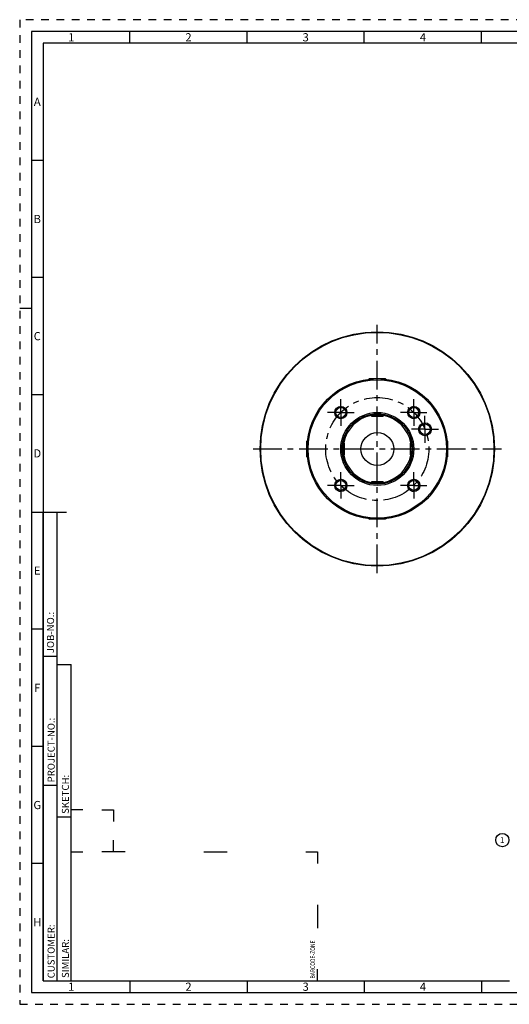
# Model space of a CAD drawing. Units: millimetres. Extents: x 0 to 594, y 0 to 420.
# Drawn here: x 0 to 209, y 0 to 420 of the extents above; entities that cross this region are included whole.
import ezdxf

# ---------------------------------------------------------------- set-up
doc = ezdxf.new("R2010")
doc.units = ezdxf.units.MM
doc.header["$LTSCALE"] = 32.67
doc.linetypes.add('CENTER', pattern=[0.6, 0.375, -0.075, 0.075, -0.075])
doc.linetypes.add('HIDDEN', pattern=[0.2, 0.1, -0.1])
for name, color, linetype in [('30630786_AXIS', 7, 'CONTINUOUS'), ('30630786_CL', 7, 'CONTINUOUS'), ('606355643-001-02-ED1_FORMAT', 7, 'CONTINUOUS'), ('606355643-001-02-ED1_REF', 7, 'CONTINUOUS'), ('COLLECTION02', 7, 'CONTINUOUS'), ('K2865-24_HP_CL', 7, 'CONTINUOUS')]:
    doc.layers.add(name, color=color, linetype=linetype)
doc.styles.get("Standard").update_dxf_attribs({"font": 'TXT.SHX', "width": 0.7})
doc.styles.add('TEXTSTYLE_2', font='TXT.SHX', dxfattribs={"width": 0.675})

# ---------------------------------------------------------------- blocks, each defined once
blk = doc.blocks.new('BARCODEBOX_BL0', base_point=(74.5, 46.5))
at = {"layer": '606355643-001-02-ED1_FORMAT', "color": 3, "linetype": 'CONTINUOUS'}
for p, q in [((27, 83), (22, 83)), ((35, 83), (40, 83)), ((40, 83), (40, 78)), ((40, 65), (40, 70)), ((22, 65), (27, 65)), ((45, 65), (35, 65)), ((78.5, 65), (88.5, 65)), ((122, 65), (127, 65)), ((127, 65), (127, 60)), ((127, 42.5), (127, 32.5)), ((127, 10), (127, 15))]:
    blk.add_line(p, q, dxfattribs=at)
at = {"layer": '606355643-001-02-ED1_FORMAT', "color": 2, "linetype": 'CONTINUOUS', "width": 0.787698}
blk.add_text('BARCODE-ZONE', height=2, rotation=90, dxfattribs=at).set_placement((126, 11))
blk = doc.blocks.new('BALLOON_BL2', base_point=(205.88, 70.06))
at = {"layer": '606355643-001-02-ED1_REF', "color": 3, "linetype": 'CONTINUOUS'}
blk.add_circle((205.88, 70.06), 2.82, dxfattribs=at)
at = {"layer": '606355643-001-02-ED1_REF', "color": 2, "linetype": 'CONTINUOUS', "insert": (204.92, 71.31), "char_height": 2.5, "width": 1.9048, "attachment_point": 1, "line_spacing_factor": 0.9}
blk.add_mtext('1', dxfattribs=at)

msp = doc.modelspace()

# ---------------------------------------------------------------- linework, layer by layer
at = {"layer": '30630786_AXIS', "color": 3, "linetype": 'CENTER'}
for p, q in [((152.5444, 183.8806), (152.5444, 289.8806)), ((136.9881, 252.437), (136.9881, 258.062)), ((168.1008, 252.437), (168.1008, 258.062)), ((136.9881, 252.437), (131.3631, 252.437)), ((136.9881, 252.437), (136.9881, 246.812)), ((136.9881, 252.437), (142.6131, 252.437)), ((168.1008, 252.437), (162.4758, 252.437)), ((168.1008, 252.437), (168.1008, 246.812)), ((168.1008, 252.437), (173.7258, 252.437)), ((172.8698, 245.2996), (172.8698, 251.0496)), ((172.8698, 245.2996), (167.1198, 245.2996)), ((172.8698, 245.2996), (178.6198, 245.2996)), ((172.8698, 245.2996), (172.8698, 239.5496)), ((99.5423, 236.8806), (205.5465, 236.8806)), ((136.9881, 221.3243), (136.9881, 226.9493)), ((168.1008, 221.3243), (168.1008, 226.9493)), ((136.9881, 221.3243), (131.3631, 221.3243)), ((136.9881, 221.3243), (136.9881, 215.6993)), ((136.9881, 221.3243), (142.6131, 221.3243)), ((168.1008, 221.3243), (162.4758, 221.3243)), ((168.1008, 221.3243), (173.7258, 221.3243)), ((168.1008, 221.3243), (168.1008, 215.6993))]:
    msp.add_line(p, q, dxfattribs=at)
at = {"layer": '30630786_CL', "color": 7, "linetype": 'CONTINUOUS'}
for centre, radius in [((152.5444, 236.8806), 50), ((152.5444, 236.8806), 49.75), ((152.5444, 236.8806), 30), ((152.5444, 236.8806), 29.5), ((136.9881, 252.437), 2.625), ((136.9881, 252.437), 2.1), ((152.5444, 236.8806), 15.5774), ((168.1008, 252.437), 2.625), ((168.1008, 252.437), 2.1), ((152.5444, 236.8806), 15), ((172.8698, 245.2996), 2.75), ((152.5444, 236.8806), 7), ((172.8698, 245.2996), 2.25), ((136.9881, 221.3243), 2.625), ((136.9881, 221.3243), 2.1), ((168.1008, 221.3243), 2.625), ((168.1008, 221.3243), 2.1)]:
    msp.add_circle(centre, radius, dxfattribs=at)
at = {"layer": '30630786_CL', "color": 3, "linetype": 'CONTINUOUS'}
for centre in [(136.9881, 252.437), (168.1008, 252.437), (136.9881, 221.3243), (168.1008, 221.3243)]:
    msp.add_arc(centre, 2.5, 255, 195, dxfattribs=at)
at = {"layer": '30630786_CL', "color": 9, "linetype": 'CONTINUOUS'}
for start, end in [(100.803048, 169.196952), (10.803048, 79.196952), (190.803048, 259.196952), (280.803048, 349.196952)]:
    msp.add_arc((152.5444, 236.8806), 14.5, start, end, dxfattribs=at)
at = {"layer": '606355643-001-02-ED1_FORMAT', "color": 6, "linetype": 'HIDDEN'}
for p, q in [((0, 420), (0, 0)), ((594, 420), (0, 420)), ((0, 0), (594, 0))]:
    msp.add_line(p, q, dxfattribs=at)
at = {"layer": '606355643-001-02-ED1_FORMAT', "color": 7, "linetype": 'CONTINUOUS'}
for p, q in [((5, 415), (5, 5)), ((589, 415), (5, 415)), ((5, 210), (20, 210)), ((5, 5), (589, 5))]:
    msp.add_line(p, q, dxfattribs=at)
at = {"layer": '606355643-001-02-ED1_FORMAT', "color": 3, "linetype": 'CONTINUOUS'}
for p, q in [((47, 410), (47, 415)), ((97, 410), (97, 415)), ((147, 410), (147, 415)), ((197, 410), (197, 415)), ((10, 410), (10, 10)), ((404.9411, 410), (10, 410)), ((10, 360), (5, 360)), ((10, 310), (5, 310)), ((0, 297), (5, 297)), ((10, 260), (5, 260)), ((10, 10), (10, 209.9999)), ((10, 209.9999), (16, 209.9999)), ((16, 10), (16, 210)), ((16, 10), (16, 209.9999)), ((10, 160), (5, 160)), ((10, 148.5), (16, 148.5)), ((16, 10), (16, 145)), ((16, 145), (22, 145)), ((22, 10), (22, 145)), ((10, 110), (5, 110)), ((10, 93.5), (16, 93.5)), ((16, 80), (22, 80)), ((10, 60), (5, 60)), ((10, 10), (16, 10)), ((10, 10), (209, 10)), ((16, 10), (22, 10)), ((47, 10), (47, 5)), ((97, 10), (97, 5)), ((147, 10), (147, 5)), ((197, 10), (197, 5))]:
    msp.add_line(p, q, dxfattribs=at)
at = {"layer": 'COLLECTION02', "color": 3, "linetype": 'CENTER'}
msp.add_circle((152.5444, 236.8806), 22, dxfattribs=at)
at = {"layer": 'K2865-24_HP_CL', "color": 7, "linetype": 'CONTINUOUS'}
for p, q in [((148.94, 266.6628), (149.1579, 266.8806)), ((149.1579, 266.8806), (155.931, 266.8806)), ((156.1488, 266.6628), (155.931, 266.8806)), ((149.7944, 251.2806), (149.7944, 251.626)), ((150.1944, 250.8806), (154.8944, 250.8806)), ((155.2944, 251.2806), (155.2944, 251.626)), ((122.7622, 240.485), (122.5444, 240.2672)), ((122.5444, 233.4941), (122.5444, 240.2672)), ((138.1444, 239.6306), (137.799, 239.6306)), ((166.9444, 239.6306), (167.2898, 239.6306)), ((182.3266, 240.485), (182.5444, 240.2672)), ((182.5444, 240.2672), (182.5444, 233.4941)), ((138.5444, 234.5306), (138.5444, 239.2306)), ((166.5444, 239.2306), (166.5444, 234.5306)), ((122.7622, 233.2762), (122.5444, 233.4941)), ((138.1444, 234.1306), (137.799, 234.1306)), ((166.9444, 234.1306), (167.2898, 234.1306)), ((182.3266, 233.2762), (182.5444, 233.4941)), ((154.8944, 222.8806), (150.1944, 222.8806)), ((149.7944, 222.4806), (149.7944, 222.1352)), ((155.2944, 222.4806), (155.2944, 222.1352)), ((148.94, 207.0984), (149.1579, 206.8806)), ((155.931, 206.8806), (149.1579, 206.8806)), ((156.1488, 207.0984), (155.931, 206.8806))]:
    msp.add_line(p, q, dxfattribs=at)
at = {"layer": 'K2865-24_HP_CL', "color": 3, "linetype": 'CONTINUOUS'}
for p, q in [((149.1579, 266.6887), (149.1579, 266.8806)), ((155.931, 266.6887), (155.931, 266.8806)), ((122.7363, 240.2672), (122.5444, 240.2672)), ((182.3525, 240.2672), (182.5444, 240.2672)), ((122.7363, 233.4941), (122.5444, 233.4941)), ((182.3525, 233.4941), (182.5444, 233.4941)), ((149.1579, 207.0725), (149.1579, 206.8806)), ((155.931, 207.0725), (155.931, 206.8806))]:
    msp.add_line(p, q, dxfattribs=at)
at = {"layer": 'K2865-24_HP_CL', "color": 9, "linetype": 'CONTINUOUS'}
for p, q in [((149.7944, 251.2806), (155.2944, 251.2806)), ((138.1444, 234.1306), (138.1444, 239.6306)), ((166.9444, 234.1306), (166.9444, 239.6306)), ((149.7944, 222.4806), (155.2944, 222.4806))]:
    msp.add_line(p, q, dxfattribs=at)
at = {"layer": 'K2865-24_HP_CL', "color": 7, "linetype": 'CONTINUOUS'}
for centre, start, end in [((150.1944, 251.2806), 180, 270), ((154.8944, 251.2806), 270, 360), ((138.1444, 239.2306), 0, 90), ((166.9444, 239.2306), 90, 180), ((138.1444, 234.5306), 270, 360), ((166.9444, 234.5306), 180, 270), ((150.1944, 222.4806), 90, 180), ((154.8944, 222.4806), 0, 90)]:
    msp.add_arc(centre, 0.4, start, end, dxfattribs=at)

# ---------------------------------------------------------------- block references
at = {"layer": '606355643-001-02-ED1_FORMAT', "color": 3, "linetype": 'CONTINUOUS'}
msp.add_blockref('BARCODEBOX_BL0', (74.5, 46.5), dxfattribs=at)
at = {"layer": '606355643-001-02-ED1_REF', "color": 3, "linetype": 'CONTINUOUS'}
msp.add_blockref('BALLOON_BL2', (205.8773, 70.0637), dxfattribs=at)

# ---------------------------------------------------------------- texts
at = {"layer": '606355643-001-02-ED1_FORMAT', "color": 90, "linetype": 'CONTINUOUS', "char_height": 3.5, "attachment_point": 2, "line_spacing_factor": 0.9, "style": 'TEXTSTYLE_2'}
for s, insert, width in [('1', (22, 414.25), 2), ('2', (72, 414.25), 2.75), ('3', (122, 414.25), 2.5), ('4', (172, 414.25), 2.75), ('A', (7.5, 386.75), 3), ('B', (7.5, 336.75), 2.75), ('C', (7.5, 286.75), 2.916667), ('D', (7.5, 236.75), 3.166667), ('E', (7.5, 186.75), 2.5), ('F', (7.5, 136.75), 2.5), ('G', (7.5, 86.75), 2.75), ('H', (7.5, 36.75), 2.75), ('1', (22, 9.25), 2), ('2', (72, 9.25), 2.75), ('3', (122, 9.25), 2.5), ('4', (172, 9.25), 2.75)]:
    msp.add_mtext(s, dxfattribs=dict(at, insert=insert, width=width))
at = {"layer": '606355643-001-02-ED1_FORMAT', "color": 2, "linetype": 'CONTINUOUS', "char_height": 3, "attachment_point": 1, "rotation": 90, "line_spacing_factor": 0.9}
for s, insert, width in [('JOB-NO.:', (11.6554, 149.7734), 16.285714), ('PROJECT-NO.:', (11.9025, 94.6666), 25.857143), ('SKETCH:', (18, 81.225), 15.357143), ('CUSTOMER:', (11.9025, 11.0873), 20.285714), ('SIMILAR:', (18, 11.225), 16.714286)]:
    msp.add_mtext(s, dxfattribs=dict(at, insert=insert, width=width))

doc.saveas('drawing.dxf')
